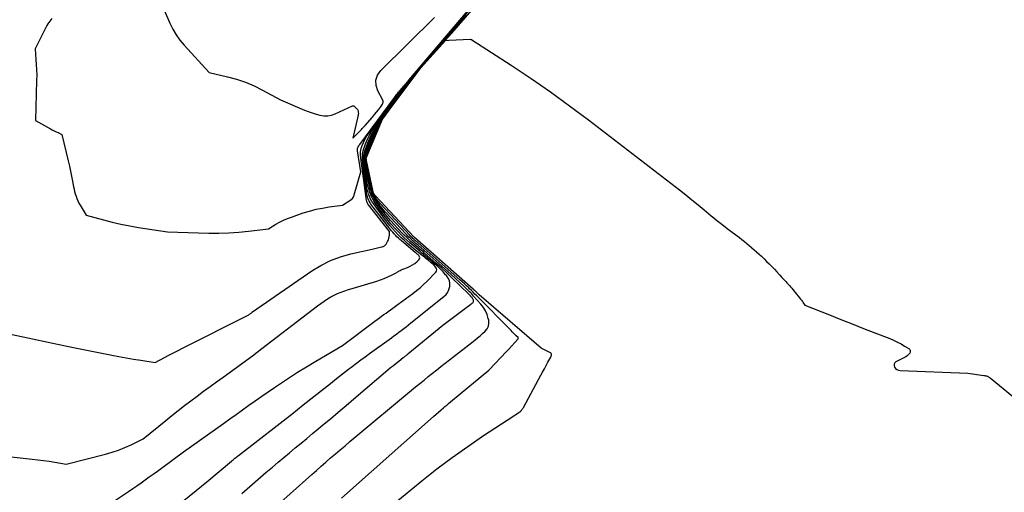
# Model space of a CAD drawing. Units: inches. Extents: x 2614833 to 2617506, y 1501899 to 1504482.
# Drawn here: x 2615503 to 2615693, y 1502204 to 1502296 of the extents above; entities that cross this region are included whole.
import ezdxf

# ---------------------------------------------------------------- set-up
doc = ezdxf.new("R2010")
doc.units = ezdxf.units.IN
doc.header["$MEASUREMENT"] = 0
doc.layers.add('Tile_2735_02_SW_contour_2ft', color=110, linetype='Continuous')

msp = doc.modelspace()

# ---------------------------------------------------------------- linework, layer by layer
at = {"layer": 'Tile_2735_02_SW_contour_2ft'}
for points in [[(2615508.86, 1502295.87, 7858), (2615508.67, 1502295.6, 7858), (2615508.47, 1502295.33, 7858), (2615508.28, 1502295.07, 7858), (2615508.1, 1502294.79, 7858), (2615507.93, 1502294.5, 7858), (2615507.77, 1502294.21, 7858), (2615505.63, 1502290.01, 7858), (2615505.81, 1502287.96, 7858), (2615505.88, 1502286.94, 7858), (2615505.93, 1502285.91, 7858), (2615505.95, 1502284.89, 7858), (2615505.94, 1502283.86, 7858), (2615505.75, 1502276.19, 7858), (2615508.61, 1502274.56, 7858), (2615508.97, 1502274.37, 7858), (2615509.33, 1502274.18, 7858), (2615509.7, 1502274, 7858), (2615510.07, 1502273.82, 7858), (2615510.82, 1502273.49, 7858), (2615512.03, 1502268.36, 7858), (2615512.26, 1502267.38, 7858), (2615512.47, 1502266.4, 7858), (2615512.68, 1502265.42, 7858), (2615512.87, 1502264.43, 7858), (2615513.06, 1502263.39, 7858), (2615513.16, 1502262.93, 7858), (2615513.27, 1502262.46, 7858), (2615513.4, 1502262, 7858), (2615513.55, 1502261.55, 7858), (2615513.71, 1502261.1, 7858), (2615513.9, 1502260.66, 7858), (2615514.11, 1502260.24, 7858), (2615514.34, 1502259.82, 7858), (2615515.47, 1502257.93, 7858), (2615518.83, 1502257.01, 7858), (2615520.51, 1502256.58, 7858), (2615522.2, 1502256.18, 7858), (2615523.91, 1502255.85, 7858), (2615525.62, 1502255.55, 7858), (2615531.2, 1502254.69, 7858), (2615539.16, 1502254.44, 7858), (2615541.08, 1502254.42, 7858), (2615543.01, 1502254.47, 7858), (2615544.93, 1502254.6, 7858), (2615546.85, 1502254.79, 7858), (2615550.68, 1502255.27, 7858), (2615552.1, 1502256.14, 7858), (2615552.82, 1502256.54, 7858), (2615553.56, 1502256.92, 7858), (2615554.32, 1502257.25, 7858), (2615555.1, 1502257.54, 7858), (2615557.38, 1502258.32, 7858), (2615558.62, 1502258.7, 7858), (2615559.87, 1502259.03, 7858), (2615561.13, 1502259.28, 7858), (2615562.41, 1502259.48, 7858), (2615564.99, 1502259.8, 7858), (2615566.57, 1502260.88, 7858), (2615566.8, 1502261.07, 7858), (2615566.99, 1502261.28, 7858), (2615567.13, 1502261.53, 7858), (2615567.24, 1502261.81, 7858), (2615568.47, 1502266.28, 7858), (2615567.85, 1502270.29, 7858), (2615567.84, 1502270.46, 7858), (2615567.85, 1502270.62, 7858), (2615567.88, 1502270.79, 7858), (2615567.94, 1502270.95, 7858), (2615568.01, 1502271.11, 7858), (2615568.09, 1502271.26, 7858), (2615568.18, 1502271.41, 7858), (2615568.28, 1502271.55, 7858), (2615575.05, 1502280.68, 7858), (2615575.19, 1502280.87, 7858), (2615575.33, 1502281.05, 7858), (2615575.47, 1502281.24, 7858), (2615575.61, 1502281.42, 7858), (2615575.78, 1502281.63, 7858), (2615575.84, 1502281.71, 7858), (2615575.91, 1502281.79, 7858), (2615575.97, 1502281.86, 7858), (2615576.04, 1502281.94, 7858), (2615576.1, 1502282.01, 7858), (2615576.17, 1502282.09, 7858), (2615576.23, 1502282.17, 7858), (2615576.3, 1502282.24, 7858), (2615576.49, 1502282.46, 7858), (2615576.65, 1502282.64, 7858), (2615576.81, 1502282.82, 7858), (2615576.97, 1502283.01, 7858), (2615577.12, 1502283.19, 7858), (2615577.29, 1502283.39, 7858), (2615577.45, 1502283.58, 7858), (2615577.61, 1502283.77, 7858), (2615577.77, 1502283.95, 7858), (2615635.47, 1502351.84, 7858)], [(2615501.21, 1502234.9, 7860), (2615512.11, 1502232.54, 7860), (2615520.43, 1502230.9, 7860), (2615521.82, 1502230.63, 7860), (2615523.22, 1502230.38, 7860), (2615524.62, 1502230.14, 7860), (2615526.03, 1502229.92, 7860), (2615528.84, 1502229.5, 7860), (2615530.59, 1502230.41, 7860), (2615531.47, 1502230.86, 7860), (2615532.35, 1502231.31, 7860), (2615533.23, 1502231.76, 7860), (2615534.11, 1502232.21, 7860), (2615546.74, 1502238.59, 7860), (2615546.89, 1502238.7, 7860), (2615546.97, 1502238.75, 7860), (2615547.04, 1502238.81, 7860), (2615547.12, 1502238.86, 7860), (2615547.19, 1502238.92, 7860), (2615547.22, 1502238.95, 7860), (2615547.31, 1502239.02, 7860), (2615547.4, 1502239.09, 7860), (2615547.49, 1502239.15, 7860), (2615547.58, 1502239.22, 7860), (2615559.02, 1502247.13, 7860), (2615560.8, 1502248.21, 7860), (2615562.64, 1502249.14, 7860), (2615564.58, 1502249.85, 7860), (2615566.58, 1502250.41, 7860), (2615570.69, 1502251.31, 7860), (2615572.5, 1502251.76, 7860), (2615572.64, 1502251.8, 7860), (2615572.79, 1502251.86, 7860), (2615572.92, 1502251.92, 7860), (2615573.05, 1502252, 7860), (2615573.17, 1502252.09, 7860), (2615573.28, 1502252.2, 7860), (2615573.38, 1502252.31, 7860), (2615573.46, 1502252.44, 7860), (2615573.67, 1502252.81, 7860), (2615573.81, 1502253.11, 7860), (2615573.92, 1502253.42, 7860), (2615573.99, 1502253.74, 7860), (2615574.03, 1502254.07, 7860), (2615574.06, 1502254.75, 7860), (2615569.95, 1502259.92, 7860), (2615569.88, 1502260.01, 7860), (2615569.83, 1502260.1, 7860), (2615569.78, 1502260.2, 7860), (2615569.73, 1502260.3, 7860), (2615569.7, 1502260.41, 7860), (2615569.66, 1502260.51, 7860), (2615569.64, 1502260.62, 7860), (2615569.62, 1502260.73, 7860), (2615568.47, 1502268.88, 7860), (2615568.43, 1502269.51, 7860), (2615568.45, 1502270.13, 7860), (2615568.57, 1502270.74, 7860), (2615568.75, 1502271.35, 7860), (2615569.01, 1502271.94, 7860), (2615569.29, 1502272.51, 7860), (2615569.62, 1502273.05, 7860), (2615569.98, 1502273.59, 7860), (2615574.13, 1502279.29, 7860), (2615574.58, 1502279.9, 7860), (2615575.03, 1502280.5, 7860), (2615575.49, 1502281.09, 7860), (2615575.95, 1502281.68, 7860), (2615576.57, 1502282.45, 7860), (2615576.73, 1502282.65, 7860), (2615576.9, 1502282.85, 7860), (2615577.06, 1502283.05, 7860), (2615577.23, 1502283.24, 7860), (2615577.4, 1502283.44, 7860), (2615577.57, 1502283.63, 7860), (2615577.74, 1502283.83, 7860), (2615577.91, 1502284.02, 7860), (2615578.68, 1502284.91, 7860), (2615579.24, 1502285.55, 7860), (2615579.79, 1502286.18, 7860), (2615580.35, 1502286.82, 7860), (2615580.9, 1502287.47, 7860), (2615581.07, 1502287.67, 7860), (2615581.71, 1502288.42, 7860), (2615582.35, 1502289.16, 7860), (2615582.98, 1502289.91, 7860), (2615583.62, 1502290.65, 7860), (2615632.18, 1502347.8, 7860)], [(2615530.61, 1502297.3, 7856), (2615531.65, 1502294.95, 7856), (2615532.22, 1502293.8, 7856), (2615532.86, 1502292.71, 7856), (2615533.6, 1502291.68, 7856), (2615534.42, 1502290.7, 7856), (2615539.22, 1502285.45, 7856), (2615542.78, 1502284.6, 7856), (2615544.53, 1502284.11, 7856), (2615546.25, 1502283.53, 7856), (2615547.91, 1502282.82, 7856), (2615549.55, 1502282.02, 7856), (2615552.97, 1502280.16, 7856), (2615557.64, 1502278.17, 7856), (2615558.37, 1502277.88, 7856), (2615559.11, 1502277.61, 7856), (2615559.86, 1502277.38, 7856), (2615560.62, 1502277.17, 7856), (2615561.38, 1502277.06, 7856), (2615562.12, 1502277.05, 7856), (2615562.85, 1502277.2, 7856), (2615563.58, 1502277.45, 7856), (2615566.89, 1502279, 7856), (2615566.91, 1502279.01, 7856), (2615566.93, 1502279.01, 7856), (2615566.95, 1502279.02, 7856), (2615566.97, 1502279.01, 7856), (2615567.06, 1502279, 7856), (2615567.08, 1502279, 7856), (2615567.1, 1502278.99, 7856), (2615567.12, 1502278.98, 7856), (2615567.14, 1502278.97, 7856), (2615567.72, 1502278.43, 7856), (2615567.83, 1502278.3, 7856), (2615567.92, 1502278.15, 7856), (2615567.98, 1502278, 7856), (2615568.01, 1502277.83, 7856), (2615568.01, 1502277.76, 7856), (2615568.02, 1502277.54, 7856), (2615568.01, 1502277.33, 7856), (2615567.98, 1502277.12, 7856), (2615567.94, 1502276.91, 7856), (2615566.93, 1502272.77, 7856), (2615568.61, 1502274.45, 7856), (2615568.79, 1502274.63, 7856), (2615568.97, 1502274.81, 7856), (2615569.14, 1502274.99, 7856), (2615569.31, 1502275.18, 7856), (2615570.78, 1502276.83, 7856), (2615571.17, 1502277.29, 7856), (2615571.55, 1502277.75, 7856), (2615571.91, 1502278.22, 7856), (2615572.27, 1502278.71, 7856), (2615572.68, 1502279.3, 7856), (2615572.77, 1502279.5, 7856), (2615572.81, 1502279.7, 7856), (2615572.79, 1502279.9, 7856), (2615572.72, 1502280.11, 7856), (2615571.76, 1502281.88, 7856), (2615571.45, 1502282.93, 7856), (2615571.4, 1502283.95, 7856), (2615571.74, 1502284.91, 7856), (2615572.35, 1502285.82, 7856), (2615582.71, 1502296.03, 7856)], [(2615573.78, 1502278.36, 7866), (2615574.1, 1502278.81, 7866), (2615574.82, 1502279.76, 7866), (2615575.55, 1502280.7, 7866), (2615578.01, 1502283.86, 7866), (2615578.52, 1502284.49, 7866), (2615579.03, 1502285.12, 7866), (2615579.56, 1502285.74, 7866), (2615580.09, 1502286.36, 7866), (2615580.43, 1502286.75, 7866), (2615581.14, 1502287.55, 7866), (2615581.84, 1502288.36, 7866), (2615582.55, 1502289.16, 7866), (2615583.25, 1502289.97, 7866), (2615585.37, 1502292.39, 7866), (2615587.14, 1502294.41, 7866), (2615588.89, 1502296.43, 7866)], [(2615573.83, 1502278.32, 7868), (2615574.3, 1502278.96, 7868), (2615574.83, 1502279.65, 7868), (2615578.54, 1502284.47, 7868), (2615578.92, 1502284.95, 7868), (2615579.31, 1502285.42, 7868), (2615579.7, 1502285.89, 7868), (2615580.1, 1502286.35, 7868), (2615581.3, 1502287.71, 7868), (2615582.31, 1502288.85, 7868), (2615583.31, 1502289.98, 7868), (2615584.31, 1502291.12, 7868), (2615585.32, 1502292.26, 7868), (2615587.63, 1502294.91, 7868), (2615589.78, 1502297.37, 7868)], [(2615580.11, 1502286.34, 7870), (2615582.16, 1502288.65, 7870), (2615583.45, 1502290.11, 7870), (2615584.75, 1502291.57, 7870), (2615586.04, 1502293.04, 7870), (2615587.33, 1502294.51, 7870), (2615589.89, 1502297.43, 7870)], [(2615580.11, 1502286.34, 7872), (2615582.96, 1502289.53, 7872), (2615584.52, 1502291.29, 7872), (2615586.08, 1502293.05, 7872), (2615587.63, 1502294.81, 7872), (2615589.18, 1502296.57, 7872)], [(2615494.57, 1502211.99, 7862), (2615505.08, 1502210.85, 7862), (2615506.17, 1502210.72, 7862), (2615507.26, 1502210.58, 7862), (2615508.35, 1502210.42, 7862), (2615509.44, 1502210.25, 7862), (2615511.61, 1502209.89, 7862), (2615519.23, 1502211.8, 7862), (2615520.49, 1502212.16, 7862), (2615521.74, 1502212.57, 7862), (2615522.96, 1502213.05, 7862), (2615524.16, 1502213.58, 7862), (2615526.53, 1502214.72, 7862), (2615530.85, 1502218.3, 7862), (2615532.05, 1502219.27, 7862), (2615533.25, 1502220.23, 7862), (2615534.46, 1502221.17, 7862), (2615535.69, 1502222.1, 7862), (2615536.93, 1502223.01, 7862), (2615538.17, 1502223.92, 7862), (2615539.41, 1502224.83, 7862), (2615540.66, 1502225.73, 7862), (2615541.94, 1502226.65, 7862), (2615543.83, 1502228.02, 7862), (2615545.7, 1502229.4, 7862), (2615547.57, 1502230.79, 7862), (2615549.42, 1502232.2, 7862), (2615560.11, 1502240.38, 7862), (2615561.45, 1502241.33, 7862), (2615562.07, 1502241.73, 7862), (2615562.7, 1502242.12, 7862), (2615563.35, 1502242.46, 7862), (2615564.02, 1502242.77, 7862), (2615564.7, 1502243.06, 7862), (2615565.39, 1502243.32, 7862), (2615566.09, 1502243.56, 7862), (2615566.8, 1502243.78, 7862), (2615571.6, 1502245.19, 7862), (2615572.32, 1502245.42, 7862), (2615573.03, 1502245.69, 7862), (2615573.73, 1502245.99, 7862), (2615574.41, 1502246.33, 7862), (2615575.42, 1502246.85, 7862), (2615575.59, 1502246.95, 7862), (2615575.76, 1502247.04, 7862), (2615575.93, 1502247.13, 7862), (2615576.1, 1502247.23, 7862), (2615576.27, 1502247.33, 7862), (2615576.44, 1502247.41, 7862), (2615576.62, 1502247.49, 7862), (2615576.79, 1502247.56, 7862), (2615577.48, 1502247.81, 7862), (2615577.99, 1502248.03, 7862), (2615578.48, 1502248.29, 7862), (2615578.93, 1502248.6, 7862), (2615579.36, 1502248.94, 7862), (2615579.72, 1502249.27, 7862), (2615579.85, 1502249.48, 7862), (2615579.9, 1502249.68, 7862), (2615579.84, 1502249.89, 7862), (2615579.71, 1502250.09, 7862), (2615579.49, 1502250.28, 7862), (2615579.36, 1502250.39, 7862), (2615579.23, 1502250.5, 7862), (2615579.1, 1502250.61, 7862), (2615578.98, 1502250.72, 7862), (2615576.32, 1502252.96, 7862), (2615576.03, 1502253.22, 7862), (2615575.74, 1502253.47, 7862), (2615575.46, 1502253.74, 7862), (2615575.19, 1502254.02, 7862), (2615574.93, 1502254.3, 7862), (2615574.68, 1502254.59, 7862), (2615574.43, 1502254.89, 7862), (2615574.19, 1502255.19, 7862), (2615570.46, 1502260.04, 7862), (2615570.28, 1502260.3, 7862), (2615570.12, 1502260.57, 7862), (2615569.98, 1502260.86, 7862), (2615569.86, 1502261.15, 7862), (2615569.76, 1502261.46, 7862), (2615569.68, 1502261.76, 7862), (2615569.61, 1502262.07, 7862), (2615569.57, 1502262.39, 7862), (2615568.83, 1502268.52, 7862), (2615568.81, 1502269.13, 7862), (2615568.84, 1502269.74, 7862), (2615568.95, 1502270.33, 7862), (2615569.12, 1502270.91, 7862), (2615569.39, 1502271.64, 7862), (2615569.78, 1502272.56, 7862), (2615570.22, 1502273.46, 7862), (2615570.72, 1502274.33, 7862), (2615571.27, 1502275.16, 7862), (2615573.21, 1502277.87, 7862), (2615573.96, 1502278.9, 7862), (2615574.73, 1502279.92, 7862), (2615575.5, 1502280.93, 7862), (2615576.29, 1502281.93, 7862), (2615577.35, 1502283.26, 7862), (2615577.62, 1502283.59, 7862), (2615577.89, 1502283.92, 7862), (2615578.17, 1502284.25, 7862), (2615578.45, 1502284.57, 7862), (2615578.72, 1502284.9, 7862), (2615579, 1502285.22, 7862), (2615579.29, 1502285.54, 7862), (2615579.57, 1502285.86, 7862), (2615580.92, 1502287.41, 7862), (2615581.87, 1502288.5, 7862), (2615582.83, 1502289.6, 7862), (2615583.78, 1502290.7, 7862), (2615584.73, 1502291.81, 7862), (2615584.9, 1502292.01, 7862), (2615585.93, 1502293.21, 7862), (2615586.96, 1502294.42, 7862), (2615587.99, 1502295.63, 7862)], [(2615573.73, 1502278.41, 7864), (2615574.42, 1502279.35, 7864), (2615575.37, 1502280.59, 7864), (2615576.33, 1502281.82, 7864), (2615577.91, 1502283.81, 7864), (2615578.33, 1502284.32, 7864), (2615578.75, 1502284.83, 7864), (2615579.18, 1502285.34, 7864), (2615579.61, 1502285.84, 7864), (2615580.04, 1502286.34, 7864), (2615580.47, 1502286.84, 7864), (2615580.91, 1502287.34, 7864), (2615581.35, 1502287.84, 7864), (2615583.15, 1502289.9, 7864), (2615584.49, 1502291.43, 7864), (2615585.82, 1502292.97, 7864), (2615587.15, 1502294.5, 7864), (2615588.47, 1502296.04, 7864)], [(2615574, 1502278.17, 7874), (2615580.11, 1502286.32, 7874), (2615584.85, 1502291.61, 7874), (2615585.51, 1502291.64, 7874)], [(2615585.51, 1502291.64, 7874), (2615589.68, 1502291.84, 7874), (2615589.7, 1502291.84, 7874), (2615589.72, 1502291.84, 7874), (2615589.74, 1502291.83, 7874), (2615589.76, 1502291.82, 7874), (2615589.84, 1502291.78, 7874), (2615589.86, 1502291.77, 7874), (2615589.87, 1502291.76, 7874), (2615589.89, 1502291.75, 7874), (2615589.91, 1502291.74, 7874), (2615597.54, 1502286.81, 7874), (2615601.34, 1502284.28, 7874), (2615605.1, 1502281.7, 7874), (2615608.79, 1502279.02, 7874), (2615612.44, 1502276.28, 7874), (2615629.98, 1502262.76, 7874), (2615631.19, 1502261.81, 7874), (2615632.39, 1502260.86, 7874), (2615633.58, 1502259.89, 7874), (2615634.76, 1502258.91, 7874), (2615636.11, 1502257.78, 7874), (2615636.61, 1502257.37, 7874), (2615637.12, 1502256.95, 7874), (2615637.63, 1502256.54, 7874), (2615638.15, 1502256.14, 7874), (2615638.24, 1502256.07, 7874), (2615638.72, 1502255.71, 7874), (2615639.19, 1502255.35, 7874), (2615639.67, 1502254.99, 7874), (2615640.15, 1502254.64, 7874), (2615640.63, 1502254.28, 7874), (2615641.11, 1502253.92, 7874), (2615641.58, 1502253.56, 7874), (2615642.05, 1502253.19, 7874), (2615642.53, 1502252.81, 7874), (2615643, 1502252.43, 7874), (2615643.46, 1502252.04, 7874), (2615643.92, 1502251.65, 7874), (2615643.95, 1502251.62, 7874), (2615644.42, 1502251.21, 7874), (2615644.88, 1502250.8, 7874), (2615645.34, 1502250.38, 7874), (2615645.8, 1502249.96, 7874), (2615645.85, 1502249.91, 7874), (2615646.33, 1502249.45, 7874), (2615646.8, 1502248.99, 7874), (2615647.27, 1502248.52, 7874), (2615647.73, 1502248.05, 7874), (2615647.81, 1502247.98, 7874), (2615648.3, 1502247.46, 7874), (2615648.79, 1502246.94, 7874), (2615649.28, 1502246.42, 7874), (2615649.77, 1502245.9, 7874), (2615650.5, 1502245.11, 7874), (2615650.73, 1502244.85, 7874), (2615650.97, 1502244.59, 7874), (2615651.2, 1502244.33, 7874), (2615651.44, 1502244.06, 7874), (2615651.66, 1502243.8, 7874), (2615651.89, 1502243.53, 7874), (2615652.11, 1502243.26, 7874), (2615652.34, 1502242.98, 7874), (2615653.18, 1502241.92, 7874), (2615653.36, 1502241.7, 7874), (2615653.53, 1502241.47, 7874), (2615653.7, 1502241.24, 7874), (2615653.87, 1502241.01, 7874), (2615654.21, 1502240.55, 7874), (2615658.95, 1502238.65, 7874), (2615661.13, 1502237.77, 7874), (2615663.32, 1502236.91, 7874), (2615665.5, 1502236.05, 7874), (2615667.69, 1502235.19, 7874), (2615670.56, 1502234.08, 7874), (2615671.3, 1502233.76, 7874), (2615672.03, 1502233.43, 7874), (2615672.74, 1502233.05, 7874), (2615673.44, 1502232.65, 7874), (2615674.24, 1502232.17, 7874), (2615674.42, 1502231.97, 7874), (2615674.52, 1502231.76, 7874), (2615674.5, 1502231.52, 7874), (2615674.41, 1502231.27, 7874), (2615674.19, 1502231.02, 7874), (2615673.95, 1502230.79, 7874), (2615673.68, 1502230.59, 7874), (2615673.39, 1502230.42, 7874), (2615671.74, 1502229.58, 7874), (2615671.53, 1502229.38, 7874), (2615671.39, 1502229.15, 7874), (2615671.39, 1502228.89, 7874), (2615671.46, 1502228.6, 7874), (2615671.69, 1502228.33, 7874), (2615671.95, 1502228.12, 7874), (2615672.26, 1502228, 7874), (2615672.6, 1502227.93, 7874), (2615685.63, 1502227.43, 7874), (2615688.74, 1502226.98, 7874), (2615688.83, 1502226.96, 7874), (2615688.93, 1502226.95, 7874), (2615689.02, 1502226.93, 7874), (2615689.11, 1502226.92, 7874), (2615689.2, 1502226.9, 7874), (2615689.29, 1502226.88, 7874), (2615689.38, 1502226.84, 7874), (2615689.47, 1502226.8, 7874), (2615689.52, 1502226.78, 7874), (2615689.62, 1502226.72, 7874), (2615689.73, 1502226.65, 7874), (2615689.82, 1502226.58, 7874), (2615689.92, 1502226.51, 7874), (2615711.49, 1502208.84, 7874)], [(2615573.88, 1502278.27, 7870), (2615574.18, 1502278.67, 7870), (2615579.07, 1502285.08, 7870), (2615579.32, 1502285.4, 7870), (2615579.58, 1502285.72, 7870), (2615579.84, 1502286.03, 7870), (2615580.11, 1502286.34, 7870)], [(2615573.95, 1502278.22, 7872), (2615579.59, 1502285.7, 7872), (2615579.72, 1502285.86, 7872), (2615579.85, 1502286.02, 7872), (2615579.98, 1502286.18, 7872), (2615580.11, 1502286.34, 7872)], [(2615519.26, 1502201.61, 7864), (2615523.69, 1502204.6, 7864), (2615524.5, 1502205.14, 7864), (2615525.3, 1502205.7, 7864), (2615526.09, 1502206.26, 7864), (2615526.89, 1502206.82, 7864), (2615527.67, 1502207.39, 7864), (2615528.46, 1502207.96, 7864), (2615529.25, 1502208.53, 7864), (2615530.04, 1502209.1, 7864), (2615534.31, 1502212.22, 7864), (2615542, 1502217.72, 7864), (2615543.23, 1502218.59, 7864), (2615544.45, 1502219.47, 7864), (2615545.68, 1502220.35, 7864), (2615546.91, 1502221.22, 7864), (2615548.14, 1502222.09, 7864), (2615549.38, 1502222.96, 7864), (2615550.62, 1502223.82, 7864), (2615551.87, 1502224.67, 7864), (2615552.8, 1502225.3, 7864), (2615554.52, 1502226.45, 7864), (2615556.26, 1502227.58, 7864), (2615558.03, 1502228.67, 7864), (2615559.8, 1502229.74, 7864), (2615564.94, 1502232.76, 7864), (2615571.23, 1502237.46, 7864), (2615571.65, 1502237.78, 7864), (2615572.08, 1502238.09, 7864), (2615572.51, 1502238.4, 7864), (2615572.93, 1502238.71, 7864), (2615573.36, 1502239.02, 7864), (2615573.79, 1502239.33, 7864), (2615574.22, 1502239.64, 7864), (2615574.65, 1502239.95, 7864), (2615575.68, 1502240.7, 7864), (2615576.4, 1502241.22, 7864), (2615577.12, 1502241.74, 7864), (2615577.84, 1502242.27, 7864), (2615578.56, 1502242.79, 7864), (2615579.26, 1502243.34, 7864), (2615579.95, 1502243.9, 7864), (2615580.61, 1502244.5, 7864), (2615581.24, 1502245.12, 7864), (2615582.98, 1502246.88, 7864), (2615583.11, 1502247.12, 7864), (2615583.17, 1502247.35, 7864), (2615583.13, 1502247.59, 7864), (2615583, 1502247.83, 7864), (2615582.78, 1502248.06, 7864), (2615582.56, 1502248.29, 7864), (2615582.33, 1502248.51, 7864), (2615582.08, 1502248.72, 7864), (2615581.48, 1502249.23, 7864), (2615581.25, 1502249.43, 7864), (2615581.01, 1502249.62, 7864), (2615580.78, 1502249.81, 7864), (2615580.54, 1502249.99, 7864), (2615580.09, 1502250.33, 7864), (2615579.63, 1502250.69, 7864), (2615579.17, 1502251.05, 7864), (2615578.72, 1502251.42, 7864), (2615578.27, 1502251.8, 7864), (2615577.51, 1502252.45, 7864), (2615576.9, 1502252.99, 7864), (2615576.3, 1502253.54, 7864), (2615575.72, 1502254.11, 7864), (2615575.16, 1502254.7, 7864), (2615574.61, 1502255.3, 7864), (2615574.08, 1502255.91, 7864), (2615573.57, 1502256.54, 7864), (2615573.08, 1502257.19, 7864), (2615570.94, 1502260.12, 7864), (2615570.65, 1502260.56, 7864), (2615570.39, 1502261.01, 7864), (2615570.16, 1502261.49, 7864), (2615569.97, 1502261.98, 7864), (2615569.82, 1502262.48, 7864), (2615569.69, 1502262.99, 7864), (2615569.59, 1502263.51, 7864), (2615569.52, 1502264.03, 7864), (2615569.06, 1502268.64, 7864), (2615569.05, 1502269.05, 7864), (2615569.07, 1502269.45, 7864), (2615569.15, 1502269.85, 7864), (2615569.27, 1502270.24, 7864), (2615569.88, 1502271.88, 7864), (2615570.38, 1502273.06, 7864), (2615570.94, 1502274.22, 7864), (2615571.58, 1502275.32, 7864), (2615572.28, 1502276.4, 7864), (2615572.59, 1502276.84, 7864), (2615573.5, 1502278.1, 7864), (2615573.73, 1502278.41, 7864)], [(2615532.27, 1502201.21, 7866), (2615538.76, 1502206.48, 7866), (2615543.52, 1502210.44, 7866), (2615543.69, 1502210.59, 7866), (2615543.86, 1502210.73, 7866), (2615544.03, 1502210.86, 7866), (2615544.21, 1502211, 7866), (2615544.38, 1502211.14, 7866), (2615544.55, 1502211.28, 7866), (2615544.73, 1502211.41, 7866), (2615544.9, 1502211.55, 7866), (2615552.95, 1502217.78, 7866), (2615554.07, 1502218.65, 7866), (2615555.18, 1502219.52, 7866), (2615556.29, 1502220.4, 7866), (2615557.4, 1502221.28, 7866), (2615561.46, 1502224.53, 7866), (2615562.62, 1502225.45, 7866), (2615563.78, 1502226.37, 7866), (2615564.95, 1502227.28, 7866), (2615566.13, 1502228.18, 7866), (2615566.83, 1502228.73, 7866), (2615567.66, 1502229.35, 7866), (2615568.49, 1502229.98, 7866), (2615569.33, 1502230.59, 7866), (2615570.17, 1502231.21, 7866), (2615574.41, 1502234.26, 7866), (2615574.88, 1502234.61, 7866), (2615575.36, 1502234.96, 7866), (2615575.83, 1502235.31, 7866), (2615576.3, 1502235.66, 7866), (2615576.77, 1502236.02, 7866), (2615577.24, 1502236.38, 7866), (2615577.7, 1502236.75, 7866), (2615578.17, 1502237.11, 7866), (2615584.54, 1502242.2, 7866), (2615584.95, 1502242.62, 7866), (2615585.28, 1502243.07, 7866), (2615585.51, 1502243.59, 7866), (2615585.66, 1502244.15, 7866), (2615585.67, 1502244.72, 7866), (2615585.59, 1502245.27, 7866), (2615585.36, 1502245.77, 7866), (2615585.04, 1502246.24, 7866), (2615584.87, 1502246.42, 7866), (2615584.37, 1502246.95, 7866), (2615583.86, 1502247.47, 7866), (2615583.33, 1502247.97, 7866), (2615582.79, 1502248.45, 7866), (2615581.38, 1502249.69, 7866), (2615581, 1502250.01, 7866), (2615580.62, 1502250.33, 7866), (2615580.24, 1502250.64, 7866), (2615579.86, 1502250.95, 7866), (2615579.47, 1502251.26, 7866), (2615579.09, 1502251.57, 7866), (2615578.71, 1502251.89, 7866), (2615578.34, 1502252.22, 7866), (2615577.94, 1502252.57, 7866), (2615577.37, 1502253.07, 7866), (2615576.82, 1502253.59, 7866), (2615576.28, 1502254.13, 7866), (2615575.75, 1502254.67, 7866), (2615575.11, 1502255.35, 7866), (2615574.3, 1502256.26, 7866), (2615573.51, 1502257.19, 7866), (2615572.76, 1502258.16, 7866), (2615572.05, 1502259.15, 7866), (2615571.08, 1502260.56, 7866), (2615570.82, 1502260.97, 7866), (2615570.6, 1502261.39, 7866), (2615570.4, 1502261.82, 7866), (2615570.24, 1502262.27, 7866), (2615570.08, 1502262.76, 7866), (2615569.87, 1502263.47, 7866), (2615569.69, 1502264.18, 7866), (2615569.57, 1502264.91, 7866), (2615569.47, 1502265.64, 7866), (2615569.16, 1502268.68, 7866), (2615569.15, 1502269.02, 7866), (2615569.17, 1502269.34, 7866), (2615569.24, 1502269.66, 7866), (2615569.34, 1502269.98, 7866), (2615570.53, 1502272.91, 7866), (2615570.97, 1502273.89, 7866), (2615571.45, 1502274.85, 7866), (2615572, 1502275.78, 7866), (2615572.58, 1502276.68, 7866), (2615572.71, 1502276.87, 7866), (2615573.4, 1502277.84, 7866), (2615573.78, 1502278.36, 7866)], [(2615545.51, 1502204.2, 7868), (2615547.07, 1502205.54, 7868), (2615548.64, 1502206.89, 7868), (2615550.2, 1502208.23, 7868), (2615551.43, 1502209.28, 7868), (2615552.53, 1502210.22, 7868), (2615553.63, 1502211.15, 7868), (2615554.74, 1502212.08, 7868), (2615555.85, 1502213, 7868), (2615556.96, 1502213.92, 7868), (2615558.08, 1502214.84, 7868), (2615559.19, 1502215.76, 7868), (2615560.3, 1502216.68, 7868), (2615561.11, 1502217.36, 7868), (2615562.63, 1502218.62, 7868), (2615564.14, 1502219.89, 7868), (2615565.65, 1502221.16, 7868), (2615567.15, 1502222.44, 7868), (2615573.73, 1502228.05, 7868), (2615574.25, 1502228.48, 7868), (2615574.78, 1502228.92, 7868), (2615575.31, 1502229.34, 7868), (2615575.85, 1502229.76, 7868), (2615576.7, 1502230.42, 7868), (2615576.81, 1502230.51, 7868), (2615576.93, 1502230.59, 7868), (2615577.04, 1502230.68, 7868), (2615577.15, 1502230.76, 7868), (2615577.26, 1502230.85, 7868), (2615577.37, 1502230.94, 7868), (2615577.48, 1502231.03, 7868), (2615577.59, 1502231.12, 7868), (2615584.31, 1502236.67, 7868), (2615589.72, 1502240.7, 7868), (2615589.82, 1502240.77, 7868), (2615589.91, 1502240.85, 7868), (2615590.01, 1502240.93, 7868), (2615590.1, 1502241.01, 7868), (2615590.17, 1502241.1, 7868), (2615590.22, 1502241.19, 7868), (2615590.24, 1502241.3, 7868), (2615590.23, 1502241.41, 7868), (2615590.22, 1502241.47, 7868), (2615590.18, 1502241.61, 7868), (2615590.12, 1502241.75, 7868), (2615590.04, 1502241.88, 7868), (2615589.95, 1502241.99, 7868), (2615589.68, 1502242.3, 7868), (2615589.65, 1502242.34, 7868), (2615589.61, 1502242.38, 7868), (2615589.57, 1502242.42, 7868), (2615589.53, 1502242.46, 7868), (2615587.43, 1502244.52, 7868), (2615586.34, 1502245.58, 7868), (2615585.23, 1502246.62, 7868), (2615584.11, 1502247.65, 7868), (2615582.97, 1502248.67, 7868), (2615580.79, 1502250.6, 7868), (2615580.5, 1502250.86, 7868), (2615580.2, 1502251.11, 7868), (2615579.91, 1502251.36, 7868), (2615579.61, 1502251.6, 7868), (2615579.31, 1502251.85, 7868), (2615579.01, 1502252.1, 7868), (2615578.72, 1502252.35, 7868), (2615578.43, 1502252.6, 7868), (2615578.14, 1502252.85, 7868), (2615577.72, 1502253.24, 7868), (2615577.3, 1502253.63, 7868), (2615576.89, 1502254.04, 7868), (2615576.49, 1502254.45, 7868), (2615574.22, 1502256.88, 7868), (2615573.56, 1502257.62, 7868), (2615572.93, 1502258.39, 7868), (2615572.35, 1502259.19, 7868), (2615571.79, 1502260.01, 7868), (2615571.03, 1502261.2, 7868), (2615570.89, 1502261.45, 7868), (2615570.76, 1502261.7, 7868), (2615570.65, 1502261.97, 7868), (2615570.55, 1502262.24, 7868), (2615570.16, 1502263.51, 7868), (2615569.91, 1502264.43, 7868), (2615569.7, 1502265.35, 7868), (2615569.54, 1502266.29, 7868), (2615569.41, 1502267.23, 7868), (2615569.26, 1502268.73, 7868), (2615569.25, 1502268.98, 7868), (2615569.27, 1502269.23, 7868), (2615569.32, 1502269.48, 7868), (2615569.4, 1502269.72, 7868), (2615571.22, 1502274.04, 7868), (2615571.53, 1502274.72, 7868), (2615571.86, 1502275.38, 7868), (2615572.24, 1502276.01, 7868), (2615572.64, 1502276.64, 7868), (2615572.78, 1502276.84, 7868), (2615573.28, 1502277.55, 7868), (2615573.79, 1502278.26, 7868), (2615573.83, 1502278.32, 7868)], [(2615550.68, 1502200.41, 7870), (2615559.03, 1502207.86, 7870), (2615559.94, 1502208.66, 7870), (2615560.85, 1502209.47, 7870), (2615561.76, 1502210.27, 7870), (2615562.68, 1502211.06, 7870), (2615563.6, 1502211.86, 7870), (2615564.52, 1502212.64, 7870), (2615565.45, 1502213.43, 7870), (2615566.38, 1502214.21, 7870), (2615579.08, 1502224.77, 7870), (2615579.89, 1502225.44, 7870), (2615580.7, 1502226.1, 7870), (2615581.51, 1502226.76, 7870), (2615582.33, 1502227.41, 7870), (2615583.15, 1502228.06, 7870), (2615583.97, 1502228.71, 7870), (2615584.79, 1502229.36, 7870), (2615585.62, 1502230, 7870), (2615590.5, 1502233.81, 7870), (2615591.01, 1502234.22, 7870), (2615591.52, 1502234.64, 7870), (2615592.01, 1502235.07, 7870), (2615592.5, 1502235.5, 7870), (2615592.87, 1502235.98, 7870), (2615593.13, 1502236.49, 7870), (2615593.21, 1502237.06, 7870), (2615593.17, 1502237.66, 7870), (2615593.1, 1502237.95, 7870), (2615592.86, 1502238.71, 7870), (2615592.56, 1502239.43, 7870), (2615592.15, 1502240.1, 7870), (2615591.67, 1502240.73, 7870), (2615590.27, 1502242.3, 7870), (2615590.08, 1502242.51, 7870), (2615589.89, 1502242.71, 7870), (2615589.7, 1502242.91, 7870), (2615589.5, 1502243.1, 7870), (2615588.35, 1502244.21, 7870), (2615587.58, 1502244.94, 7870), (2615586.79, 1502245.68, 7870), (2615586, 1502246.4, 7870), (2615585.2, 1502247.12, 7870), (2615580.17, 1502251.58, 7870), (2615579.96, 1502251.75, 7870), (2615579.76, 1502251.93, 7870), (2615579.56, 1502252.1, 7870), (2615579.35, 1502252.27, 7870), (2615579.14, 1502252.44, 7870), (2615578.94, 1502252.62, 7870), (2615578.73, 1502252.79, 7870), (2615578.53, 1502252.97, 7870), (2615578.35, 1502253.14, 7870), (2615578.06, 1502253.4, 7870), (2615577.77, 1502253.67, 7870), (2615577.5, 1502253.95, 7870), (2615577.22, 1502254.23, 7870), (2615573.24, 1502258.49, 7870), (2615572.79, 1502259.01, 7870), (2615572.35, 1502259.54, 7870), (2615571.94, 1502260.1, 7870), (2615571.55, 1502260.67, 7870), (2615571.03, 1502261.49, 7870), (2615570.93, 1502261.67, 7870), (2615570.84, 1502261.85, 7870), (2615570.76, 1502262.04, 7870), (2615570.7, 1502262.23, 7870), (2615569.94, 1502265.16, 7870), (2615569.78, 1502265.81, 7870), (2615569.64, 1502266.47, 7870), (2615569.54, 1502267.13, 7870), (2615569.46, 1502267.8, 7870), (2615569.35, 1502268.78, 7870), (2615569.35, 1502268.95, 7870), (2615569.36, 1502269.12, 7870), (2615569.4, 1502269.29, 7870), (2615569.46, 1502269.46, 7870), (2615571.73, 1502274.85, 7870), (2615571.94, 1502275.31, 7870), (2615572.17, 1502275.75, 7870), (2615572.42, 1502276.18, 7870), (2615572.69, 1502276.6, 7870), (2615572.79, 1502276.75, 7870), (2615573.13, 1502277.24, 7870), (2615573.47, 1502277.72, 7870), (2615573.83, 1502278.19, 7870), (2615573.88, 1502278.27, 7870)], [(2615564.8, 1502203.29, 7872), (2615582.54, 1502219.06, 7872), (2615583.02, 1502219.48, 7872), (2615583.5, 1502219.9, 7872), (2615583.99, 1502220.32, 7872), (2615584.47, 1502220.74, 7872), (2615584.73, 1502220.96, 7872), (2615585.09, 1502221.27, 7872), (2615585.45, 1502221.57, 7872), (2615585.82, 1502221.88, 7872), (2615586.18, 1502222.19, 7872), (2615593.17, 1502227.98, 7872), (2615593.24, 1502228.04, 7872), (2615596.62, 1502231.59, 7872), (2615597.02, 1502232.01, 7872), (2615598.85, 1502234.02, 7872), (2615598.89, 1502234.08, 7872), (2615598.9, 1502234.15, 7872), (2615598.89, 1502234.21, 7872), (2615598.85, 1502234.27, 7872), (2615598.47, 1502234.65, 7872), (2615598.22, 1502234.91, 7872), (2615597.98, 1502235.16, 7872), (2615597.73, 1502235.41, 7872), (2615597.48, 1502235.66, 7872), (2615590.88, 1502242.34, 7872), (2615590.53, 1502242.69, 7872), (2615590.18, 1502243.04, 7872), (2615589.83, 1502243.38, 7872), (2615589.47, 1502243.72, 7872), (2615589.34, 1502243.85, 7872), (2615588.91, 1502244.25, 7872), (2615588.48, 1502244.65, 7872), (2615588.05, 1502245.04, 7872), (2615587.61, 1502245.43, 7872), (2615579.54, 1502252.56, 7872), (2615579.43, 1502252.66, 7872), (2615579.31, 1502252.76, 7872), (2615579.2, 1502252.85, 7872), (2615579.09, 1502252.95, 7872), (2615578.97, 1502253.04, 7872), (2615578.86, 1502253.14, 7872), (2615578.75, 1502253.24, 7872), (2615578.64, 1502253.34, 7872), (2615578.54, 1502253.42, 7872), (2615578.39, 1502253.57, 7872), (2615578.23, 1502253.71, 7872), (2615578.08, 1502253.86, 7872), (2615577.93, 1502254.02, 7872), (2615572.28, 1502260.08, 7872), (2615572.02, 1502260.38, 7872), (2615571.77, 1502260.68, 7872), (2615571.54, 1502261, 7872), (2615571.32, 1502261.32, 7872), (2615571.02, 1502261.79, 7872), (2615570.96, 1502261.89, 7872), (2615570.91, 1502261.99, 7872), (2615570.87, 1502262.1, 7872), (2615570.84, 1502262.22, 7872), (2615569.75, 1502266.86, 7872), (2615569.67, 1502267.22, 7872), (2615569.61, 1502267.58, 7872), (2615569.55, 1502267.94, 7872), (2615569.51, 1502268.3, 7872), (2615569.45, 1502268.82, 7872), (2615569.45, 1502268.92, 7872), (2615569.45, 1502269.02, 7872), (2615569.48, 1502269.11, 7872), (2615569.51, 1502269.2, 7872), (2615572.21, 1502275.61, 7872), (2615572.32, 1502275.86, 7872), (2615572.45, 1502276.1, 7872), (2615572.59, 1502276.33, 7872), (2615572.73, 1502276.56, 7872), (2615572.79, 1502276.64, 7872), (2615572.97, 1502276.9, 7872), (2615573.16, 1502277.16, 7872), (2615573.35, 1502277.42, 7872), (2615573.54, 1502277.68, 7872), (2615573.95, 1502278.22, 7872)], [(2615574.93, 1502202.27, 7874), (2615580.3, 1502206.66, 7874), (2615583.19, 1502208.94, 7874), (2615586.13, 1502211.17, 7874), (2615589.14, 1502213.3, 7874), (2615592.19, 1502215.37, 7874), (2615597.83, 1502219.06, 7874), (2615598.1, 1502219.24, 7874), (2615598.36, 1502219.41, 7874), (2615598.62, 1502219.59, 7874), (2615598.88, 1502219.77, 7874), (2615599.17, 1502219.97, 7874), (2615599.28, 1502220.05, 7874), (2615599.39, 1502220.14, 7874), (2615599.49, 1502220.24, 7874), (2615599.58, 1502220.35, 7874), (2615599.66, 1502220.46, 7874), (2615599.74, 1502220.58, 7874), (2615599.82, 1502220.7, 7874), (2615599.89, 1502220.82, 7874), (2615603.24, 1502227.02, 7874), (2615603.58, 1502227.64, 7874), (2615603.92, 1502228.27, 7874), (2615604.26, 1502228.89, 7874), (2615604.6, 1502229.51, 7874), (2615605.17, 1502230.53, 7874), (2615605.22, 1502230.64, 7874), (2615605.26, 1502230.75, 7874), (2615605.29, 1502230.87, 7874), (2615605.31, 1502230.99, 7874), (2615605.3, 1502231.1, 7874), (2615605.26, 1502231.2, 7874), (2615605.2, 1502231.28, 7874), (2615605.11, 1502231.35, 7874), (2615603.3, 1502232.26, 7874), (2615591.36, 1502242.54, 7874), (2615591.21, 1502242.67, 7874), (2615591.05, 1502242.81, 7874), (2615590.91, 1502242.95, 7874), (2615590.76, 1502243.09, 7874), (2615590.56, 1502243.29, 7874), (2615590.51, 1502243.33, 7874), (2615590.47, 1502243.37, 7874), (2615590.42, 1502243.42, 7874), (2615590.38, 1502243.46, 7874), (2615590.33, 1502243.5, 7874), (2615590.29, 1502243.54, 7874), (2615590.24, 1502243.58, 7874), (2615590.19, 1502243.62, 7874), (2615578.88, 1502253.57, 7874), (2615578.8, 1502253.64, 7874), (2615578.71, 1502253.73, 7874), (2615571.35, 1502261.62, 7874), (2615571.28, 1502261.7, 7874), (2615571.21, 1502261.78, 7874), (2615571.15, 1502261.87, 7874), (2615571.09, 1502261.96, 7874), (2615571, 1502262.11, 7874), (2615570.98, 1502262.15, 7874), (2615570.97, 1502262.17, 7874), (2615569.6, 1502268.47, 7874), (2615569.59, 1502268.55, 7874), (2615569.58, 1502268.62, 7874), (2615569.57, 1502268.69, 7874), (2615569.56, 1502268.76, 7874), (2615569.54, 1502268.91, 7874), (2615572.71, 1502276.4, 7874), (2615572.72, 1502276.43, 7874), (2615572.73, 1502276.45, 7874), (2615572.74, 1502276.47, 7874), (2615572.75, 1502276.49, 7874), (2615572.79, 1502276.55, 7874), (2615572.83, 1502276.6, 7874), (2615572.86, 1502276.64, 7874), (2615572.9, 1502276.69, 7874), (2615572.93, 1502276.74, 7874), (2615574, 1502278.17, 7874)]]:
    msp.add_polyline3d(points, dxfattribs=at)

doc.saveas('drawing.dxf')
